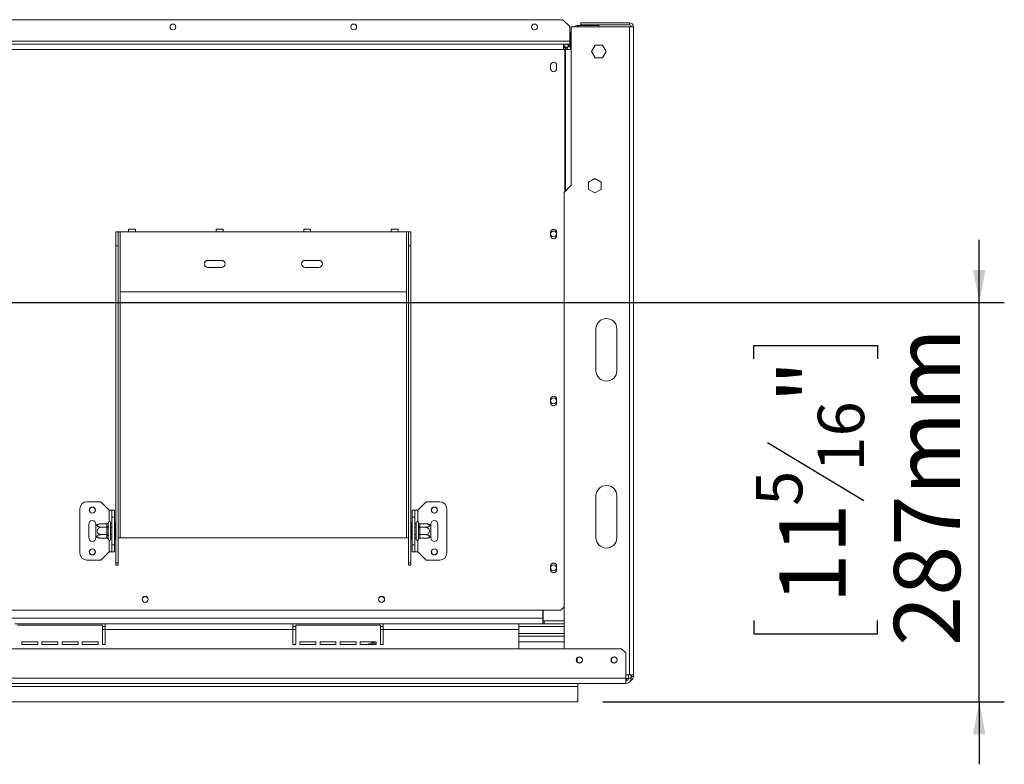
# Model space of a CAD drawing. Units: millimetres. Extents: x 0 to 568, y -22 to 272.
# Drawn here: x 120 to 159, y 29 to 58 of the extents above; entities that cross this region are included whole.
import ezdxf

# ---------------------------------------------------------------- set-up
doc = ezdxf.new("R2010")
doc.units = ezdxf.units.MM
doc.layers.add('FORMAT', color=7, linetype='Continuous')
doc.styles.add('SLDTEXTSTYLE0', font='TXT', dxfattribs={"width": 0.75})
doc.dimstyles.new('SLDDIMSTYLE2', dxfattribs={"dimtxt": 2.645833, "dimasz": 1.3, "dimexe": 0, "dimexo": 0.0625, "dimgap": 0.661458, "dimtad": 1, "dimdec": 6, "dimlfac": 18, "dimrnd": 1e-09, "dimzin": 12, "dimdsep": 46, "dimtxsty": 'SLDTEXTSTYLE0', "dimsah": 1, "dimcen": 0.09, "dimadec": 0, "dimazin": 3, "dimtfac": 1, "dimtdec": 0, "dimtmove": 0, "dimatfit": 0, "dimfxl": 0, "dimfrac": 2, "dimtolj": 1, "dimtzin": 12, "dimarcsym": 0})

# ---------------------------------------------------------------- blocks, each defined once
blk = doc.blocks.new('_D_8')
at = {"layer": 'FORMAT', "color": 7}
for p, q in [((158.102, 47.125), (158.102, 49.625)), ((89.036, 47.125), (159.102, 47.125)), ((158.102, 31.181), (158.102, 47.125)), ((149.099, 44.871), (149.099, 45.407)), ((149.099, 45.407), (154.038, 45.407)), ((154.038, 45.407), (154.038, 44.871)), ((149.644, 41.525), (153.493, 39.216)), ((149.099, 34.421), (149.099, 33.885)), ((154.038, 33.885), (154.038, 34.421)), ((149.099, 33.885), (154.038, 33.885)), ((143.059, 31.181), (159.102, 31.181)), ((158.102, 31.181), (158.102, 28.681))]:
    blk.add_line(p, q, dxfattribs=at)
for points in [[(158.102, 47.125), (158.352, 48.425), (157.852, 48.425)], [(158.102, 31.181), (157.852, 29.881), (158.352, 29.881)]]:
    blk.add_solid(points, dxfattribs=at)
at = {"layer": 'FORMAT', "color": 7, "attachment_point": 1, "rotation": 90, "style": 'SLDTEXTSTYLE0'}
for s, insert, char_height in [('287mm', (154.692, 33.406), 2.6458), ('"', (150.116, 43.107), 2.646), ('16', (151.65, 40.37), 1.8521), ('5', (149.181, 39.002), 1.852), ('11', (150.116, 35.092), 2.6458)]:
    blk.add_mtext(s, dxfattribs=dict(at, insert=insert, char_height=char_height))

msp = doc.modelspace()

# ---------------------------------------------------------------- linework, layer by layer
at = {"color": 7, "linetype": 'Continuous', "lineweight": 15}
for p, q in [((141.46666935, 58.4139323), (117.52222491, 58.4139323)), ((141.74444713, 58.13615452), (141.46666935, 58.4139323)), ((142.17500268, 58.29171007), (144.11944713, 58.29171007)), ((142.17500268, 58.29171007), (142.17500268, 58.20837674)), ((144.11944713, 58.20837674), (144.11944713, 58.29171007)), ((141.74444713, 57.55282119), (141.74444713, 58.13615452)), ((141.78611379, 57.21948785), (141.78611379, 57.90282119)), ((141.79166935, 58.12504341), (141.79166935, 51.79171007)), ((144.11944713, 58.12504341), (141.79166935, 58.12504341)), ((142.06389157, 58.18059896), (142.89722491, 58.18059896)), ((142.17500268, 58.20837674), (144.11944713, 58.20837674)), ((142.89722491, 58.18059896), (142.89722491, 58.12504341)), ((144.11944713, 58.12504341), (144.11944713, 32.25837674)), ((144.11944713, 58.12504341), (144.28611379, 58.12504341)), ((144.28611379, 58.12504341), (144.28611379, 32.25837674)), ((141.74444713, 57.55282119), (117.24444713, 57.55282119)), ((141.74444713, 57.44171007), (141.74444713, 57.55282119)), ((117.49444713, 57.44171007), (141.49444713, 57.44171007)), ((117.49444713, 57.21948785), (141.49444713, 57.21948785)), ((141.49444713, 57.44171007), (141.49444713, 57.21948785)), ((141.54266371, 57.44171007), (141.49444713, 57.44171007)), ((141.54266371, 57.33059896), (141.49444713, 57.33059896)), ((141.49444713, 57.29171007), (141.56389157, 57.29171007)), ((141.54173564, 57.21948785), (141.49444713, 57.21948785)), ((141.54173564, 57.21948785), (141.56496419, 57.21948785)), ((141.54266371, 57.44171007), (141.54266371, 57.33059896)), ((141.64444713, 57.44171007), (141.54266371, 57.44171007)), ((141.62647288, 57.29171007), (141.56389157, 57.29171007)), ((141.79166935, 57.21948785), (141.56496419, 57.21948785)), ((141.69979855, 57.37662269), (141.62123113, 57.29805527)), ((141.64444713, 57.41702988), (141.64444713, 57.44171007)), ((141.74444713, 57.44171007), (141.64444713, 57.44171007)), ((141.65377482, 57.33238238), (141.65377482, 57.21948785)), ((141.65377482, 57.33238238), (141.76488593, 57.33238238)), ((141.74444713, 57.33238238), (141.74444713, 57.44171007)), ((141.76488593, 57.33238238), (141.76488593, 57.21948785)), ((142.75683914, 57.40004341), (142.61089783, 57.14726563)), ((142.61089783, 57.14726563), (142.75683914, 56.89448785)), ((143.04872178, 57.40004341), (142.75683914, 57.40004341)), ((143.1946631, 57.14726563), (143.04872178, 57.40004341)), ((143.04872178, 56.89448785), (143.1946631, 57.14726563)), ((142.75683914, 56.89448785), (143.04872178, 56.89448785)), ((140.96944713, 56.45559896), (140.96944713, 56.59448785)), ((141.21389157, 56.59448785), (141.21389157, 56.45559896)), ((142.48889157, 51.9319218), (142.74166935, 52.07786311)), ((142.74166935, 52.07786311), (142.99444713, 51.9319218)), ((141.78611379, 51.79171007), (141.50833602, 51.5139323)), ((141.79166935, 51.79171007), (141.78611379, 51.79171007)), ((142.48889157, 51.64003916), (142.48889157, 51.9319218)), ((142.74166935, 51.49409784), (142.48889157, 51.64003916)), ((142.99444713, 51.64003916), (142.74166935, 51.49409784)), ((142.99444713, 51.9319218), (142.99444713, 51.64003916)), ((141.50833602, 51.5139323), (141.50833602, 33.29171007)), ((124.38333602, 50.05282119), (124.10555824, 50.05282119)), ((124.10555824, 49.94171007), (124.10555824, 50.05282119)), ((124.38333602, 50.05282119), (124.38333602, 49.94171007)), ((127.88333602, 50.05282119), (127.60555824, 50.05282119)), ((127.60555824, 49.94171007), (127.60555824, 50.05282119)), ((127.88333602, 50.05282119), (127.88333602, 49.94171007)), ((131.38333602, 50.05282119), (131.10555824, 50.05282119)), ((131.10555824, 49.94171007), (131.10555824, 50.05282119)), ((131.38333602, 50.05282119), (131.38333602, 49.94171007)), ((134.88333602, 50.05282119), (134.60555824, 50.05282119)), ((134.60555824, 49.94171007), (134.60555824, 50.05282119)), ((134.88333602, 50.05282119), (134.88333602, 49.94171007)), ((123.60555824, 49.94171007), (123.68889157, 49.94171007)), ((123.60555824, 49.38615452), (123.60555824, 49.94171007)), ((123.68889157, 49.94171007), (123.68889157, 49.38615452)), ((123.68889157, 49.94171007), (123.77222491, 49.94171007)), ((123.77222491, 47.55282119), (123.77222491, 49.94171007)), ((123.77222491, 49.94171007), (124.10555824, 49.94171007)), ((124.10555824, 49.94171007), (124.38333602, 49.94171007)), ((124.38333602, 49.94171007), (127.60555824, 49.94171007)), ((127.60555824, 49.94171007), (127.88333602, 49.94171007)), ((127.88333602, 49.94171007), (131.10555824, 49.94171007)), ((131.10555824, 49.94171007), (131.38333602, 49.94171007)), ((131.38333602, 49.94171007), (134.60555824, 49.94171007)), ((134.60555824, 49.94171007), (134.88333602, 49.94171007)), ((134.88333602, 49.94171007), (135.21666935, 49.94171007)), ((135.21666935, 49.94171007), (135.21666935, 47.55282119)), ((135.21666935, 49.94171007), (135.30000268, 49.94171007)), ((135.30000268, 49.94171007), (135.38333602, 49.94171007)), ((135.30000268, 49.38615452), (135.30000268, 49.94171007)), ((135.38333602, 49.94171007), (135.38333602, 49.38615452)), ((140.96944713, 49.7889323), (140.96944713, 49.92782119)), ((141.21389157, 49.92782119), (141.21389157, 49.7889323)), ((123.60555824, 36.72549084), (123.60555824, 49.38615452)), ((123.68889157, 49.38615452), (123.60555824, 49.38615452)), ((123.68889157, 36.72549084), (123.68889157, 49.38615452)), ((135.38333602, 49.38615452), (135.30000268, 49.38615452)), ((135.30000268, 36.72549084), (135.30000268, 49.38615452)), ((135.38333602, 36.72549084), (135.38333602, 49.38615452)), ((127.82778046, 48.80282119), (127.27222491, 48.80282119)), ((131.71666935, 48.80282119), (131.16111379, 48.80282119)), ((127.27222491, 48.52504341), (127.82778046, 48.52504341)), ((131.16111379, 48.52504341), (131.71666935, 48.52504341)), ((135.21666935, 47.55282119), (123.77222491, 47.55282119)), ((142.78611379, 44.39726563), (142.78611379, 46.0639323)), ((143.61944713, 46.0639323), (143.61944713, 44.39726563)), ((140.96944713, 43.12226563), (140.96944713, 43.26115452)), ((141.21389157, 43.26115452), (141.21389157, 43.12226563)), ((142.78611379, 37.73059896), (142.78611379, 39.39726563)), ((143.61944713, 39.39726563), (143.61944713, 37.73059896)), ((122.99444713, 39.1639323), (122.43889157, 39.1639323)), ((123.32778046, 38.83059896), (122.99444713, 39.1639323)), ((135.66111379, 38.83059896), (135.99444713, 39.1639323)), ((135.99444713, 39.1639323), (136.55000268, 39.1639323)), ((122.16111379, 37.10837674), (122.16111379, 38.88615452)), ((123.32778046, 38.83059896), (123.43889157, 38.83059896)), ((123.43889157, 38.83059896), (123.55000268, 38.83059896)), ((123.43889157, 38.55282119), (123.43889157, 38.83059896)), ((123.55000268, 38.83059896), (123.55000268, 38.55282119)), ((135.43889157, 38.55282119), (135.43889157, 38.83059896)), ((135.43889157, 38.83059896), (135.55000268, 38.83059896)), ((135.55000268, 38.83059896), (135.55000268, 38.55282119)), ((135.66111379, 38.83059896), (135.55000268, 38.83059896)), ((136.82778046, 38.88615452), (136.82778046, 37.10837674)), ((122.52222491, 38.27504341), (122.52222491, 37.71948785)), ((122.80000268, 38.21617761), (122.80000268, 38.27504341)), ((122.80000268, 37.77835365), (122.80000268, 38.21617761)), ((123.2447601, 38.28914827), (123.01666935, 38.28914827)), ((123.24444713, 38.27950546), (123.2447601, 38.28914827)), ((123.24444713, 38.15284976), (123.24444713, 38.27950546)), ((123.30115427, 38.34032725), (123.30000268, 38.32761798)), ((123.30000268, 38.32761798), (123.30000268, 38.20096228)), ((123.30000268, 38.20096228), (123.30115427, 38.16879644)), ((123.30115427, 38.16879644), (123.30000268, 38.12392133)), ((123.38333602, 38.33059896), (123.38333602, 37.6639323)), ((123.38889157, 38.28914827), (123.38333602, 38.29556327)), ((123.38889157, 38.28914827), (123.38889157, 38.14320695)), ((123.43889157, 38.28914827), (123.38889157, 38.28914827)), ((123.55000268, 38.55282119), (123.43889157, 38.55282119)), ((123.43889157, 37.44171007), (123.43889157, 38.55282119)), ((123.55000268, 37.44171007), (123.55000268, 38.55282119)), ((123.57778046, 38.31801578), (123.55000268, 38.31801578)), ((123.57778046, 38.31801578), (123.57778046, 38.1576407)), ((135.41111379, 38.31801578), (135.43889157, 38.31801578)), ((135.41111379, 38.1576407), (135.41111379, 38.31801578)), ((135.55000268, 38.55282119), (135.43889157, 38.55282119)), ((135.43889157, 38.55282119), (135.43889157, 37.44171007)), ((135.55000268, 38.55282119), (135.55000268, 37.44171007)), ((135.55000268, 38.28914827), (135.60000268, 38.28914827)), ((135.60555824, 38.29556327), (135.60000268, 38.28914827)), ((135.60000268, 38.14320695), (135.60000268, 38.28914827)), ((135.60555824, 37.6639323), (135.60555824, 38.33059896)), ((135.68889157, 38.32761798), (135.68773998, 38.34032725)), ((135.68773998, 38.16879644), (135.68889157, 38.20096228)), ((135.68889157, 38.12392133), (135.68773998, 38.16879644)), ((135.68889157, 38.20096228), (135.68889157, 38.32761798)), ((135.74413416, 38.28914827), (135.74444713, 38.27950546)), ((135.74413416, 38.28914827), (135.97222491, 38.28914827)), ((135.74444713, 38.27950546), (135.74444713, 38.15284976)), ((136.18889157, 38.27504341), (136.18889157, 38.21617761)), ((136.18889157, 38.21617761), (136.18889157, 37.77835365)), ((136.46666935, 37.71948785), (136.46666935, 38.27504341)), ((122.80000268, 37.71948785), (122.80000268, 37.77835365)), ((123.2447601, 38.14320695), (123.01666935, 38.14320695)), ((123.2447601, 37.85132431), (123.01666935, 37.85132431)), ((123.2447601, 38.14320695), (123.24444713, 38.15284976)), ((123.24444713, 38.12392133), (123.2447601, 38.14320695)), ((123.24444713, 37.87060993), (123.24444713, 38.12392133)), ((123.24444713, 38.12392133), (123.30000268, 38.12392133)), ((123.24444713, 37.87060993), (123.30000268, 37.87060993)), ((123.2447601, 37.85132431), (123.24444713, 37.87060993)), ((123.24444713, 37.8416815), (123.2447601, 37.85132431)), ((123.24444713, 37.7150258), (123.24444713, 37.8416815)), ((123.30000268, 38.12392133), (123.30000268, 37.87060993)), ((123.30000268, 37.87060993), (123.30115427, 37.82573482)), ((123.30115427, 37.82573482), (123.30000268, 37.79356898)), ((123.30000268, 37.79356898), (123.30000268, 37.66691328)), ((123.38889157, 38.14320695), (123.38333602, 38.14641445)), ((123.38889157, 37.85132431), (123.38333602, 37.84811681)), ((123.38889157, 38.14320695), (123.38889157, 37.85132431)), ((123.43889157, 38.14320695), (123.38889157, 38.14320695)), ((123.43889157, 37.85132431), (123.38889157, 37.85132431)), ((123.38889157, 37.85132431), (123.38889157, 37.70538299)), ((123.57778046, 38.1576407), (123.55000268, 38.1576407)), ((123.57778046, 37.83689055), (123.55000268, 37.83689055)), ((123.57778046, 38.1576407), (123.57778046, 37.83689055)), ((123.57778046, 37.83689055), (123.57778046, 37.67651548)), ((135.41111379, 37.83689055), (135.41111379, 38.1576407)), ((135.41111379, 38.1576407), (135.43889157, 38.1576407)), ((135.41111379, 37.83689055), (135.43889157, 37.83689055)), ((135.41111379, 37.67651548), (135.41111379, 37.83689055)), ((135.55000268, 38.14320695), (135.60000268, 38.14320695)), ((135.55000268, 37.85132431), (135.60000268, 37.85132431)), ((135.60000268, 38.14320695), (135.60555824, 38.14641445)), ((135.60000268, 37.85132431), (135.60000268, 38.14320695)), ((135.60000268, 37.85132431), (135.60555824, 37.84811681)), ((135.60000268, 37.70538299), (135.60000268, 37.85132431)), ((135.68773998, 37.82573482), (135.68889157, 37.87060993)), ((135.68889157, 37.79356898), (135.68773998, 37.82573482)), ((135.68889157, 37.87060993), (135.68889157, 38.12392133)), ((135.74444713, 38.12392133), (135.68889157, 38.12392133)), ((135.74444713, 37.87060993), (135.68889157, 37.87060993)), ((135.68889157, 37.66691328), (135.68889157, 37.79356898)), ((135.74444713, 38.15284976), (135.74413416, 38.14320695)), ((135.74413416, 38.14320695), (135.74444713, 38.12392133)), ((135.74413416, 38.14320695), (135.97222491, 38.14320695)), ((135.74444713, 37.87060993), (135.74413416, 37.85132431)), ((135.74413416, 37.85132431), (135.97222491, 37.85132431)), ((135.74413416, 37.85132431), (135.74444713, 37.8416815)), ((135.74444713, 38.12392133), (135.74444713, 37.87060993)), ((135.74444713, 37.8416815), (135.74444713, 37.7150258)), ((136.18889157, 37.77835365), (136.18889157, 37.71948785)), ((123.2447601, 37.70538299), (123.01666935, 37.70538299)), ((123.2447601, 37.70538299), (123.24444713, 37.7150258)), ((123.30000268, 37.66691328), (123.30115427, 37.65420401)), ((123.38333602, 37.69896799), (123.38889157, 37.70538299)), ((123.43889157, 37.70538299), (123.38889157, 37.70538299)), ((123.43889157, 37.44171007), (123.55000268, 37.44171007)), ((123.43889157, 37.1639323), (123.43889157, 37.44171007)), ((123.57778046, 37.67651548), (123.55000268, 37.67651548)), ((123.55000268, 37.44171007), (123.55000268, 37.1639323)), ((123.68889157, 37.71948785), (123.77222491, 37.71948785)), ((123.77222491, 37.71948785), (135.21666935, 37.71948785)), ((135.21666935, 37.71948785), (135.30000268, 37.71948785)), ((135.41111379, 37.67651548), (135.43889157, 37.67651548)), ((135.43889157, 37.44171007), (135.55000268, 37.44171007)), ((135.43889157, 37.1639323), (135.43889157, 37.44171007)), ((135.55000268, 37.70538299), (135.60000268, 37.70538299)), ((135.55000268, 37.44171007), (135.55000268, 37.1639323)), ((135.60000268, 37.70538299), (135.60555824, 37.69896799)), ((135.68773998, 37.65420401), (135.68889157, 37.66691328)), ((135.74444713, 37.7150258), (135.74413416, 37.70538299)), ((135.74413416, 37.70538299), (135.97222491, 37.70538299)), ((123.32778046, 37.1639323), (122.99444713, 36.83059896)), ((123.32778046, 37.1639323), (123.43889157, 37.1639323)), ((123.55000268, 37.1639323), (123.43889157, 37.1639323)), ((135.55000268, 37.1639323), (135.43889157, 37.1639323)), ((135.66111379, 37.1639323), (135.55000268, 37.1639323)), ((135.66111379, 37.1639323), (135.99444713, 36.83059896)), ((122.99444713, 36.83059896), (122.43889157, 36.83059896)), ((123.68889157, 36.72549084), (123.60555824, 36.72549084)), ((123.60555824, 36.72549084), (123.60555824, 36.62845656)), ((123.60555824, 36.62845656), (123.68889157, 36.62845656)), ((123.68889157, 36.72549084), (123.68889157, 36.62845656)), ((135.30000268, 36.72549084), (135.38333602, 36.72549084)), ((135.30000268, 36.62845656), (135.30000268, 36.72549084)), ((135.38333602, 36.62845656), (135.30000268, 36.62845656)), ((135.38333602, 36.62845656), (135.38333602, 36.72549084)), ((135.99444713, 36.83059896), (136.55000268, 36.83059896)), ((140.96944713, 36.45559896), (140.96944713, 36.59448785)), ((141.21389157, 36.59448785), (141.21389157, 36.45559896)), ((117.61382528, 34.83059896), (141.37506897, 34.83059896)), ((140.66389157, 34.5139323), (140.66389157, 34.83059896)), ((140.67500268, 34.83059896), (140.67500268, 34.40837674)), ((141.37506897, 34.83059896), (141.50833602, 34.96386601)), ((140.66389157, 34.5139323), (35.40833602, 34.5139323)), ((123.17500268, 34.29171007), (119.56389157, 34.29171007)), ((123.06389157, 34.23615452), (119.67500268, 34.23615452)), ((123.06389157, 33.45837674), (123.06389157, 34.23615452)), ((123.17500268, 34.29171007), (123.17500268, 34.06948785)), ((130.67500268, 34.29171007), (123.17500268, 34.29171007)), ((130.67500268, 34.06948785), (130.67500268, 34.29171007)), ((134.28611379, 34.29171007), (130.67500268, 34.29171007)), ((134.17500268, 34.23615452), (130.78611379, 34.23615452)), ((130.78611379, 34.23615452), (130.78611379, 33.45837674)), ((134.17500268, 33.45837674), (134.17500268, 34.23615452)), ((134.28611379, 34.29171007), (134.28611379, 34.06948785)), ((139.70278046, 34.29171007), (134.28611379, 34.29171007)), ((139.70278046, 34.29171007), (139.70278046, 34.06948785)), ((140.66389157, 34.29171007), (139.70278046, 34.29171007)), ((140.66389157, 34.5139323), (140.66389157, 34.29171007)), ((140.71944713, 34.40282119), (140.66389157, 34.40282119)), ((140.71944713, 34.29171007), (140.66389157, 34.29171007)), ((140.67500268, 34.40837674), (141.50833602, 34.40837674)), ((140.71944713, 34.40282119), (140.71944713, 34.29171007)), ((140.71944713, 34.40282119), (141.50833602, 34.40282119)), ((140.71944713, 34.29171007), (141.50833602, 34.29171007)), ((123.17500268, 34.18059896), (123.06389157, 34.18059896)), ((130.67500268, 34.06948785), (123.17500268, 34.06948785)), ((123.17500268, 33.45837674), (123.17500268, 34.06948785)), ((130.78611379, 34.18059896), (130.67500268, 34.18059896)), ((130.67500268, 33.45837674), (130.67500268, 34.06948785)), ((134.28611379, 34.18059896), (134.17500268, 34.18059896)), ((139.70278046, 34.06948785), (134.28611379, 34.06948785)), ((134.28611379, 33.45837674), (134.28611379, 34.06948785)), ((139.70278046, 34.18059896), (141.50833602, 34.18059896)), ((139.70278046, 34.06948785), (139.70278046, 33.29171007)), ((139.70278046, 33.90282119), (141.50833602, 33.90282119)), ((119.84166935, 33.56948785), (120.48055824, 33.56948785)), ((119.84166935, 33.45837674), (119.84166935, 33.56948785)), ((119.84166935, 33.45837674), (120.48055824, 33.45837674)), ((120.48055824, 33.56948785), (120.48055824, 33.45837674)), ((120.64722491, 33.56948785), (121.28611379, 33.56948785)), ((120.64722491, 33.45837674), (120.64722491, 33.56948785)), ((120.64722491, 33.45837674), (121.28611379, 33.45837674)), ((121.28611379, 33.56948785), (121.28611379, 33.45837674)), ((121.45278046, 33.45837674), (121.45278046, 33.56948785)), ((121.45278046, 33.56948785), (122.09166935, 33.56948785)), ((121.45278046, 33.45837674), (122.09166935, 33.45837674)), ((122.09166935, 33.56948785), (122.09166935, 33.45837674)), ((122.25833602, 33.45837674), (122.25833602, 33.56948785)), ((122.25833602, 33.56948785), (122.89722491, 33.56948785)), ((122.25833602, 33.45837674), (122.89722491, 33.45837674)), ((122.89722491, 33.56948785), (122.89722491, 33.45837674)), ((123.06389157, 33.45837674), (123.17500268, 33.45837674)), ((130.67500268, 33.45837674), (130.78611379, 33.45837674)), ((130.95278046, 33.56948785), (131.59166935, 33.56948785)), ((130.95278046, 33.45837674), (130.95278046, 33.56948785)), ((130.95278046, 33.45837674), (131.59166935, 33.45837674)), ((131.59166935, 33.56948785), (131.59166935, 33.45837674)), ((131.75833602, 33.56948785), (132.39722491, 33.56948785)), ((131.75833602, 33.45837674), (131.75833602, 33.56948785)), ((131.75833602, 33.45837674), (132.39722491, 33.45837674)), ((132.39722491, 33.56948785), (132.39722491, 33.45837674)), ((132.56389157, 33.56948785), (133.20278046, 33.56948785)), ((132.56389157, 33.45837674), (132.56389157, 33.56948785)), ((132.56389157, 33.45837674), (133.20278046, 33.45837674)), ((133.20278046, 33.56948785), (133.20278046, 33.45837674)), ((133.36944713, 33.45837674), (133.36944713, 33.56948785)), ((133.36944713, 33.56948785), (134.00833602, 33.56948785)), ((133.36944713, 33.45837674), (134.00833602, 33.45837674)), ((133.74279143, 33.46115452), (133.99610283, 33.46115452)), ((134.00833602, 33.56948785), (134.00833602, 33.45837674)), ((134.17500268, 33.45837674), (134.28611379, 33.45837674)), ((141.50833602, 33.79171007), (139.70278046, 33.79171007)), ((143.80833602, 33.29171007), (32.26389157, 33.29171007)), ((143.97500268, 33.12504341), (143.80833602, 33.29171007)), ((143.97500268, 32.12504341), (143.97500268, 33.12504341)), ((142.03611379, 32.92282935), (142.03611379, 32.7717019)), ((143.97500268, 32.12504341), (32.09722491, 32.12504341)), ((32.09722491, 31.90282119), (143.97500268, 31.90282119)), ((142.05871003, 31.90282119), (142.05871003, 31.79171007)), ((143.97500268, 32.25837674), (144.11944713, 32.25837674)), ((143.97500268, 32.12504341), (143.97500268, 31.90282119)), ((143.97500268, 32.10282119), (144.00833602, 32.10282119)), ((144.00833602, 32.01948785), (143.97500268, 32.01948785)), ((144.00833602, 32.10282119), (144.00833602, 32.01948785)), ((144.08386889, 32.10282119), (144.00833602, 32.10282119)), ((144.00969712, 32.01948785), (144.00833602, 32.01948785)), ((144.08611379, 32.12504341), (144.08611379, 32.25837674)), ((144.08611379, 32.12504341), (144.19722491, 32.12504341)), ((144.28611379, 32.25837674), (144.11944713, 32.25837674)), ((144.19722491, 32.12504341), (144.19722491, 32.25837674)), ((144.20278046, 32.25837674), (144.20278046, 32.18615452)), ((144.20278046, 32.18615452), (144.28611379, 32.18615452)), ((144.28611379, 32.25837674), (144.28611379, 32.18615452)), ((32.09722491, 31.79171007), (142.05871003, 31.79171007)), ((142.05871003, 31.79171007), (142.05871003, 31.18059896)), ((31.03841498, 31.18059896), (142.05871003, 31.18059896))]:
    msp.add_line(p, q, dxfattribs=at)
at = {"color": 8, "linetype": 'Continuous', "lineweight": 15}
for p, q in [((141.79166935, 57.90282119), (141.78611379, 57.90282119)), ((142.06389157, 58.12504341), (142.06389157, 58.18059896)), ((141.54173564, 57.21948785), (141.54173564, 51.54733192)), ((141.56389157, 57.21948785), (141.56389157, 57.29171007)), ((141.56496419, 57.21948785), (141.56496419, 51.57056047)), ((123.77222491, 37.71948785), (123.77222491, 47.55282119)), ((135.21666935, 37.71948785), (135.21666935, 47.55282119)), ((123.32778046, 38.36988267), (123.32778046, 38.83059896)), ((135.66111379, 38.83059896), (135.66111379, 38.36988267)), ((123.32778046, 37.1639323), (123.32778046, 37.62464859)), ((135.66111379, 37.62464859), (135.66111379, 37.1639323)), ((140.66389157, 34.5139323), (140.67500268, 34.5139323)), ((123.17500268, 34.06948785), (123.06389157, 34.06948785)), ((130.78611379, 34.06948785), (130.67500268, 34.06948785)), ((134.28611379, 34.06948785), (134.17500268, 34.06948785)), ((133.73169464, 33.45837674), (133.74279143, 33.46115452)), ((133.74279143, 33.46115452), (133.74279143, 33.45837674)), ((133.99610283, 33.46115452), (134.00816759, 33.45813444)), ((133.99610283, 33.46115452), (133.99610283, 33.45837674)), ((141.50833602, 33.56948785), (139.70278046, 33.56948785))]:
    msp.add_line(p, q, dxfattribs=at)
at = {"color": 7, "linetype": 'Continuous', "lineweight": 15, "flags": 128}
for points in [[(141.79166935, 57.95809826), (141.79145122, 57.95701294), (141.78611379, 57.90282119)], [(144.19722491, 32.15623694), (144.20117923, 32.16989699), (144.20278046, 32.18615452)]]:
    msp.add_lwpolyline(points, dxfattribs=at)
at = {"color": 7, "linetype": 'Continuous', "lineweight": 15}
for centre, radius in [((125.88333602, 58.12504341), 0.11666667), ((133.10555824, 58.12504341), 0.11666667), ((140.32778046, 58.12504341), 0.11666667), ((141.09166935, 49.85837674), 0.11666667), ((141.09166935, 43.19171007), 0.11666667), ((122.66111379, 38.83059896), 0.12222222), ((136.32778046, 38.83059896), 0.12222222), ((122.66111379, 38.83059896), 0.11666667), ((136.32778046, 38.83059896), 0.11666667), ((122.66111379, 37.1639323), 0.12222222), ((122.66111379, 37.1639323), 0.11666667), ((136.32778046, 37.1639323), 0.12222222), ((136.32778046, 37.1639323), 0.11666667), ((141.09166935, 36.52504341), 0.11666667), ((124.77222491, 35.2639323), 0.12222222), ((124.77222491, 35.2639323), 0.11666667), ((134.21666935, 35.2639323), 0.12222222), ((134.21666935, 35.2639323), 0.11666667), ((142.11944713, 32.84726563), 0.12222222), ((143.50833602, 32.84726563), 0.12222222)]:
    msp.add_circle(centre, radius, dxfattribs=at)
for centre, radius, start, end in [((144.11944713, 58.12504341), 0.16666667, 0, 90), ((142.06389157, 57.90282119), 0.27777778, 90, 126.869897647), ((144.11944713, 58.12504341), 0.08333333, 0, 90), ((141.54266371, 57.21948785), 0.22222222, 45, 90), ((141.54266371, 57.21948785), 0.11111111, 45, 90), ((141.56389157, 57.06948785), 0.22222222, 66.141792627, 90), ((141.09166935, 56.59448785), 0.12222222, 0, 180), ((141.09166935, 56.45559896), 0.12222222, 180, 0), ((141.09166935, 49.92782119), 0.12222222, 0, 180), ((141.09166935, 49.7889323), 0.12222222, 180, 0), ((127.27222491, 48.6639323), 0.13888889, 90, 270), ((127.82778046, 48.6639323), 0.13888889, 270, 90), ((131.16111379, 48.6639323), 0.13888889, 90, 270), ((131.71666935, 48.6639323), 0.13888889, 270, 90), ((143.20278046, 46.0639323), 0.41666667, 0, 180), ((143.20278046, 44.39726563), 0.41666667, 180, 0), ((141.09166935, 43.26115452), 0.12222222, 0, 180), ((141.09166935, 43.12226563), 0.12222222, 180, 0), ((143.20278046, 39.39726563), 0.41666667, 0, 180), ((122.43889157, 38.88615452), 0.27777778, 90, 180), ((136.55000268, 38.88615452), 0.27777778, 0, 90), ((122.66111379, 38.27504341), 0.13888889, 0, 180), ((123.01666935, 37.93099636), 0.35815191, 94.848283422, 127.225780404), ((123.01666935, 37.93099636), 0.35815191, 93.410470423, 94.848283422), ((123.24791935, 38.33162736), 0.05223743, 266.188738951, 355.598050348), ((123.24791935, 38.20497166), 0.05223743, 266.188738951, 355.598050348), ((123.34166935, 38.33059896), 0.04166667, 0, 166.487050109), ((135.64722491, 38.33059896), 0.04166667, 13.505123638, 180), ((135.74097491, 38.33162736), 0.05223743, 184.401949652, 273.81126105), ((135.74097491, 38.20497166), 0.05223743, 184.401949652, 273.81126105), ((135.97222491, 37.93099636), 0.35815191, 85.095110022, 85.556424047), ((135.97222491, 37.93099636), 0.35815191, 52.774219596, 85.095110022), ((136.32778046, 38.27504341), 0.13888889, 360, 180), ((123.01666935, 38.0635349), 0.35815191, 232.774219596, 265.095110022), ((123.24791935, 37.7895596), 0.05223743, 4.401949652, 93.811261049), ((135.74097491, 37.7895596), 0.05223743, 86.18873895, 175.598050348), ((135.97222491, 38.0635349), 0.35815191, 274.848283422, 307.225780404), ((122.66111379, 37.71948785), 0.13888889, 180, 0), ((123.01666935, 38.0635349), 0.35815191, 265.095110022, 265.556424047), ((123.24791935, 37.6629039), 0.05223743, 4.401949652, 93.81126105), ((123.34166935, 37.6639323), 0.04166667, 193.505123638, 0), ((135.64722491, 37.6639323), 0.04166667, 180, 346.487050109), ((135.74097491, 37.6629039), 0.05223743, 86.188738951, 175.598050348), ((135.97222491, 38.0635349), 0.35815191, 273.410470423, 274.848283422), ((136.32778046, 37.71948785), 0.13888889, 180, 360), ((143.20278046, 37.73059896), 0.41666667, 180, 0), ((122.43889157, 37.10837674), 0.27777778, 180, 270), ((136.55000268, 37.10837674), 0.27777778, 270, 0), ((141.09166935, 36.59448785), 0.12222222, 0, 180), ((141.09166935, 36.45559896), 0.12222222, 180, 0), ((133.86944713, 33.15282119), 0.375, 68.261539208, 125.430944687), ((133.86944713, 33.15282119), 0.33333333, 67.668354991, 112.331645009), ((142.12500268, 32.84726563), 0.11666667, 27.493474493, 332.468242985), ((143.51389157, 32.84726563), 0.11666667, 27.493474574, 332.468242904), ((143.50833602, 32.84726563), 0.11944444, 308.738498908, 51.298954899), ((143.97500268, 32.12504341), 0.22222222, 270, 0), ((143.97500268, 32.12504341), 0.11111111, 270, 0), ((144.11944713, 32.18615452), 0.16666667, 289.648911712, 0)]:
    msp.add_arc(centre, radius, start, end, dxfattribs=at)
for points, knots in [([(141.65377482, 57.21948785), (141.64692068, 57.24410128), (141.63318872, 57.29341317), (141.62522157, 57.29650613), (141.62123113, 57.29805527)], [0, 0, 0, 0, 0.4991379033, 1, 1, 1, 1]), ([(141.73483139, 57.32846682), (141.7320734, 57.33396984), (141.72183401, 57.35440046), (141.70556998, 57.37013402), (141.70175553, 57.37442251), (141.69979855, 57.37662269)], [0, 0, 0, 0, 0.152193739, 0.5650377015, 1, 1, 1, 1]), ([(123.01666935, 38.28914827), (122.99999023, 38.28846656), (122.96329938, 38.28696693), (122.91219311, 38.27408181), (122.87266516, 38.25336874), (122.85614532, 38.23240343), (122.85256612, 38.21239299), (122.85948594, 38.19322946), (122.88291981, 38.17281873), (122.91936057, 38.15637561), (122.96551541, 38.14529542), (122.99986646, 38.14389296), (123.01666935, 38.14320695)], [0, 0, 0, 0, 0.103373748, 0.2274024387, 0.3456813315, 0.4523152256, 0.4998294107, 0.5945142832, 0.689000775, 0.7871630184, 0.8958903136, 1, 1, 1, 1]), ([(123.2447601, 38.28914827), (123.25049993, 38.28975284), (123.26196392, 38.29096032), (123.27744802, 38.30011728), (123.29055909, 38.31400183), (123.29775171, 38.32830365), (123.30050969, 38.33765902), (123.30112763, 38.34021695), (123.30115427, 38.34032725)], [0, 0, 0, 0, 0.2095326698, 0.4184925732, 0.6424952062, 0.9034900905, 0.9958384204, 1, 1, 1, 1]), ([(123.2447601, 38.14320695), (123.25049993, 38.14350923), (123.26196392, 38.14411298), (123.27744802, 38.14869145), (123.29055909, 38.15563373), (123.29775171, 38.16278464), (123.30050969, 38.16746232), (123.30112763, 38.16874129), (123.30115427, 38.16879644)], [0, 0, 0, 0, 0.20953266985, 0.41849257319, 0.64249520617, 0.90349009046, 0.99583842045, 1, 1, 1, 1]), ([(135.68773998, 38.34032725), (135.68776663, 38.34021695), (135.68838457, 38.33765902), (135.69114255, 38.32830365), (135.69833517, 38.31400183), (135.71144623, 38.30011728), (135.72693034, 38.29096032), (135.73839432, 38.28975284), (135.74413416, 38.28914827)], [0, 0, 0, 0, 0.0041615796, 0.0965099095, 0.3575047938, 0.5815074268, 0.7904673302, 1, 1, 1, 1]), ([(135.74413416, 38.14320695), (135.73839432, 38.14350923), (135.72693034, 38.14411298), (135.71144623, 38.14869145), (135.69833517, 38.15563373), (135.69114255, 38.16278464), (135.68838457, 38.16746232), (135.68776663, 38.16874129), (135.68773998, 38.16879644)], [0, 0, 0, 0, 0.2095326698, 0.4184925732, 0.6424952062, 0.9034900905, 0.9958384204, 1, 1, 1, 1]), ([(135.97222491, 38.14320695), (135.9909183, 38.14405547), (136.02833049, 38.14575368), (136.0791843, 38.1593514), (136.11717547, 38.17976637), (136.13591167, 38.20432134), (136.13533691, 38.22820562), (136.11943248, 38.249557), (136.09023639, 38.26791583), (136.04823156, 38.28205014), (136.00642298, 38.28845465), (135.98018676, 38.28898678), (135.97222491, 38.28914827)], [0, 0, 0, 0, 0.1157185426, 0.2315943078, 0.3492625834, 0.4554706957, 0.55000222, 0.6399909873, 0.7338655769, 0.8369387658, 0.9505161429, 1, 1, 1, 1]), ([(123.01666935, 38.14320695), (122.99797596, 38.1415099), (122.96056377, 38.13811349), (122.90970995, 38.11091804), (122.87171879, 38.0700881), (122.85298258, 38.02097816), (122.85355735, 37.9732096), (122.86946178, 37.93050684), (122.89865787, 37.89378918), (122.9406627, 37.86552056), (122.98247127, 37.85271154), (123.0087075, 37.85164728), (123.01666935, 37.85132431)], [0, 0, 0, 0, 0.1157185426, 0.2315943078, 0.3492625834, 0.4554706957, 0.55000222, 0.6399909873, 0.7338655769, 0.8369387658, 0.9505161429, 1, 1, 1, 1]), ([(123.01666935, 37.85132431), (122.99797596, 37.85047579), (122.96056377, 37.84877758), (122.90970995, 37.83517986), (122.87171879, 37.81476489), (122.85298258, 37.79020992), (122.85355735, 37.76632564), (122.86946178, 37.74497426), (122.89865787, 37.72661543), (122.9406627, 37.71248112), (122.98247127, 37.70607661), (123.0087075, 37.70554448), (123.01666935, 37.70538299)], [0, 0, 0, 0, 0.1157185426, 0.2315943078, 0.3492625834, 0.4554706957, 0.55000222, 0.6399909873, 0.7338655769, 0.8369387658, 0.9505161429, 1, 1, 1, 1]), ([(123.2447601, 37.85132431), (123.25049993, 37.85102203), (123.26196392, 37.85041828), (123.27744802, 37.84583981), (123.29055909, 37.83889753), (123.29775171, 37.83174662), (123.30050969, 37.82706894), (123.30112763, 37.82578997), (123.30115427, 37.82573482)], [0, 0, 0, 0, 0.2095326698, 0.4184925732, 0.6424952062, 0.9034900905, 0.9958384204, 1, 1, 1, 1]), ([(135.74413416, 37.85132431), (135.73839432, 37.85102203), (135.72693034, 37.85041828), (135.71144623, 37.84583981), (135.69833517, 37.83889753), (135.69114255, 37.83174662), (135.68838457, 37.82706894), (135.68776663, 37.82578997), (135.68773998, 37.82573482)], [0, 0, 0, 0, 0.20953266985, 0.41849257319, 0.64249520617, 0.90349009046, 0.99583842045, 1, 1, 1, 1]), ([(135.97222491, 37.85132431), (135.9909183, 37.85302136), (136.02833049, 37.85641777), (136.0791843, 37.88361322), (136.11717547, 37.92444316), (136.13591167, 37.9735531), (136.13533691, 38.02132166), (136.11943248, 38.06402442), (136.09023639, 38.10074208), (136.04823156, 38.1290107), (136.00642298, 38.14181972), (135.98018676, 38.14288398), (135.97222491, 38.14320695)], [0, 0, 0, 0, 0.1157185426, 0.2315943078, 0.3492625834, 0.4554706957, 0.55000222, 0.6399909873, 0.7338655769, 0.8369387658, 0.9505161429, 1, 1, 1, 1]), ([(135.97222491, 37.70538299), (135.98890402, 37.7060647), (136.02559488, 37.70756433), (136.07670115, 37.72044945), (136.1162291, 37.74116252), (136.13274894, 37.76212783), (136.13632814, 37.78213826), (136.12940832, 37.80130179), (136.10597444, 37.82171253), (136.06953369, 37.83815565), (136.02337885, 37.84923584), (135.9890278, 37.8506383), (135.97222491, 37.85132431)], [0, 0, 0, 0, 0.103373748, 0.2274024387, 0.3456813315, 0.4523152256, 0.4998294107, 0.5945142832, 0.689000775, 0.7871630184, 0.8958903136, 1, 1, 1, 1]), ([(123.30115427, 37.65420401), (123.30112763, 37.65431431), (123.30050969, 37.65687224), (123.29775171, 37.66622761), (123.29055909, 37.68052943), (123.27744802, 37.69441398), (123.26196392, 37.70357094), (123.25049993, 37.70477842), (123.2447601, 37.70538299)], [0, 0, 0, 0, 0.0041615796, 0.0965099095, 0.3575047938, 0.5815074268, 0.7904673302, 1, 1, 1, 1]), ([(135.74413416, 37.70538299), (135.73839432, 37.70477842), (135.72693034, 37.70357094), (135.71144623, 37.69441398), (135.69833517, 37.68052943), (135.69114255, 37.66622761), (135.68838457, 37.65687224), (135.68776663, 37.65431431), (135.68773998, 37.65420401)], [0, 0, 0, 0, 0.2095326698, 0.4184925732, 0.6424952062, 0.9034900905, 0.9958384204, 1, 1, 1, 1])]:
    msp.add_open_spline(points, degree=3, knots=knots, dxfattribs=at)

# ---------------------------------------------------------------- dimensions: what is measured, and where the dimension line sits
at = {"layer": 'FORMAT', "color": 7}
dim = msp.add_linear_dim(base=(158.10216714, 47.12504341), p1=(142.05871003, 31.18059896), p2=(88.03611379, 47.12504341), angle=90, dimstyle='SLDDIMSTYLE2', dxfattribs=at)
dim.commit()
dim.dimension.update_dxf_attribs({"geometry": '_D_8', "text_midpoint": (158.10216714, 39.64590685), "dimtype": 160})

doc.saveas('drawing.dxf')
